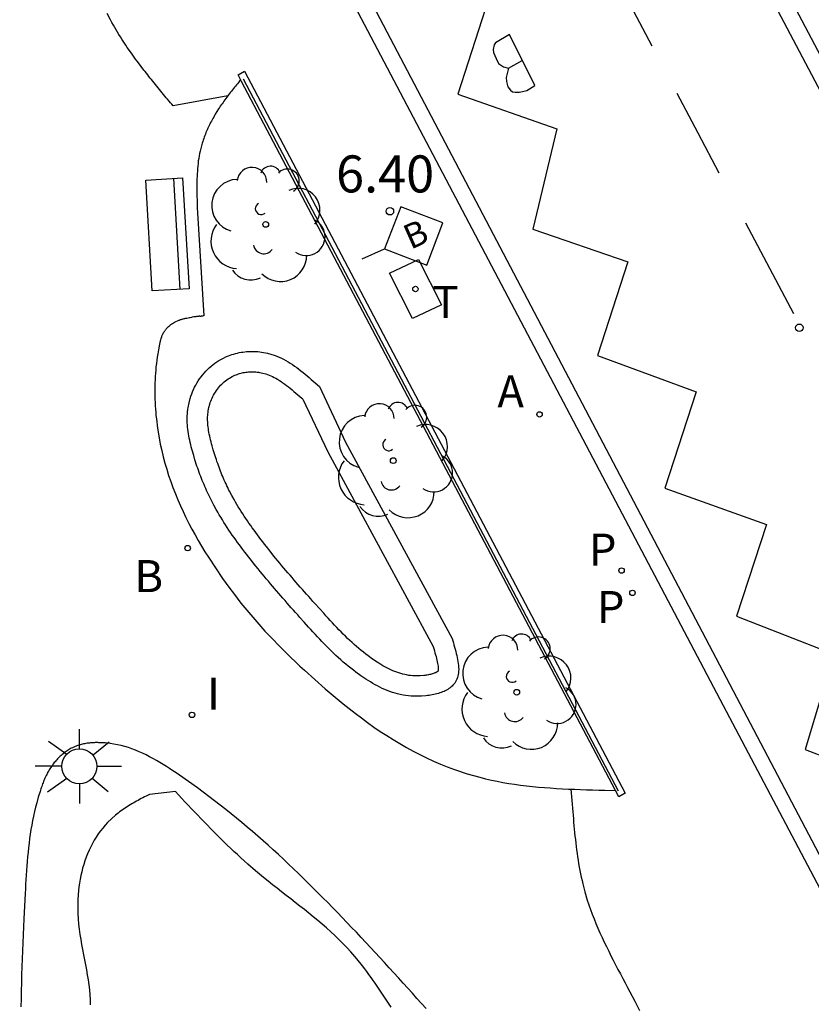
# Model space of a CAD drawing. Units: millimetres. Extents: x 582393 to 582746, y 4796789 to 4797041.
# Drawn here: x 582547 to 582563, y 4796974 to 4796994 of the extents above; entities that cross this region are included whole.
import ezdxf

# ---------------------------------------------------------------- set-up
doc = ezdxf.new("R2010")
doc.units = ezdxf.units.MM
for name, color, linetype in [('020204', 9, 'Continuous'), ('020308', 9, 'Continuous'), ('060108', 9, 'Continuous'), ('060110', 9, 'Continuous'), ('060113', 4, 'Continuous'), ('070105', 6, 'Continuous'), ('070108', 9, 'VALLA'), ('090202', 1, 'Continuous'), ('090206', 9, 'Continuous'), ('100105', 3, 'Continuous'), ('100107', 3, 'Continuous'), ('100202', 3, 'Continuous'), ('200202', 4, 'Continuous'), ('200205', 4, 'Continuous'), ('200302', 4, 'Continuous'), ('200305', 4, 'Continuous'), ('210203', 4, 'Continuous'), ('210303', 4, 'Continuous'), ('240104', 1, 'Continuous'), ('240205', 1, 'Continuous'), ('240305', 1, 'Continuous'), ('250206', 9, 'Continuous'), ('260101', 9, 'Continuous'), ('270204', 9, 'Continuous'), ('270304', 9, 'Continuous')]:
    doc.layers.add(name, color=color, linetype=linetype)
doc.styles.add('ARIAL', font='ARIAL.TTF', dxfattribs={"height": 1})
doc.styles.add('ROMANS', font='romans__.ttf', dxfattribs={"height": 1})
doc.linetypes.add('VALLA', pattern='A,1,[200,DONOSTI.shx,S=0.1,R=0,X=0,Y=0],1', length=2)

# ---------------------------------------------------------------- blocks, each defined once
blk = doc.blocks.new('ARBOL')
blk.add_circle((0, 0), 0.0587)
for centre, radius, start, end in [((-0.28, 0.855), 0.3, 359.2878, 173.6078), ((0.097, 0.97), 0.21, 23.1565, 160.4665), ((0.438, 0.881), 0.24, 301.578, 139.328), ((-0.564, 0.381), 0.532, 92.28, 254.58), ((0.656, 0.288), 0.443, 319.8556, 114.7656), ((-0.091, 0.321), 0.12, 119.14, 310.56), ((0.819, -0.249), 0.383, 235.5275, 62.0275), ((-0.556, -0.339), 0.555, 142.64, 266.54), ((-0.039, -0.384), 0.21, 189.64, 323.88), ((0.299, -0.624), 0.532, 224.67, 0.24), ((-0.301, -0.676), 0.45, 213.78, 295.32)]:
    blk.add_arc(centre, radius, start, end)
blk = doc.blocks.new('COTAPU')
blk.add_circle((0, 0), 0.075)
blk = doc.blocks.new('REIND')
blk.add_circle((0, 0), 0.055)
blk = doc.blocks.new('FAROLA')
for p, q in [((0, 0.355), (0, 0.755)), ((-0.63, 0.51), (-0.255, 0.245)), ((0.605, 0.49), (0.276, 0.223)), ((-0.355, 0), (-0.895, 0)), ((0.355, 0), (0.855, 0)), ((-0.65, -0.52), (-0.255, -0.24)), ((0, -0.355), (0, -0.755)), ((0.585, -0.52), (0.256, -0.246))]:
    blk.add_line(p, q)
blk.add_circle((0, 0), 0.355)
blk = doc.blocks.new('PLUVI2')
blk.add_circle((0, 0), 0.055)
blk = doc.blocks.new('ABAS')
blk.add_circle((0, 0), 0.055)
blk = doc.blocks.new('RETEL')
blk.add_circle((0, 0), 0.055)
blk = doc.blocks.new('BOCAR')
blk.add_circle((0, 0), 0.055)
blk = doc.blocks.new('BUSTOP')
blk.add_line((0, 0), (0.5, 0))
blk.add_lwpolyline([(1.147, 0.647), (0.5, 0), (1.147, -0.647), (1.793, 0)], close=True)
blk.add_text('B', height=0.5).set_placement((0.971, -0.233))
blk = doc.blocks.new('BANCO')
blk.add_line((1.125, 0.1875), (-1.125, 0.1875))
blk.add_lwpolyline([(1.125, 0.75), (1.125, 0), (-1.125, 0), (-1.125, 0.75)], close=True)

msp = doc.modelspace()

# ---------------------------------------------------------------- linework, layer by layer
at = {"layer": '060108'}
for points in [[(582552.785, 4797013.214, 6.369), (582565.491, 4796989.168, 6.386), (582579.425, 4796962.684, 6.359), (582580.373, 4796960.987, 6.235), (582582.05, 4796957.783, 6.312)], [(582548.202, 4797005.056, 6.413), (582561.223, 4796980.337, 6.382), (582571.73, 4796960.462, 6.33), (582574.408, 4796959.676, 6.285), (582579.288, 4796950.368, 6.276), (582584.117, 4796941.147, 6.114)]]:
    msp.add_polyline3d(points, dxfattribs=at)
at = {"layer": '060110'}
for points in [[(582551.186, 4796992.692, 6.462), (582550.076, 4796992.485, 6.519), (582550.048, 4796992.519, 6.519), (582550.021, 4796992.552, 6.519), (582549.993, 4796992.586, 6.519), (582549.965, 4796992.62, 6.519), (582549.937, 4796992.653, 6.52), (582549.91, 4796992.687, 6.52), (582549.882, 4796992.72, 6.52), (582549.855, 4796992.754, 6.52), (582549.827, 4796992.787, 6.52), (582549.8, 4796992.821, 6.52), (582549.773, 4796992.854, 6.52), (582549.746, 4796992.887, 6.52), (582549.719, 4796992.92, 6.521), (582549.692, 4796992.954, 6.521), (582549.666, 4796992.987, 6.521), (582549.639, 4796993.019, 6.521), (582549.613, 4796993.052, 6.521), (582549.587, 4796993.085, 6.521), (582549.561, 4796993.117, 6.521), (582549.536, 4796993.15, 6.521), (582549.51, 4796993.182, 6.522), (582549.485, 4796993.214, 6.522), (582549.43, 4796993.286, 6.522), (582549.375, 4796993.357, 6.522), (582549.346, 4796993.396, 6.523), (582549.316, 4796993.435, 6.523), (582549.288, 4796993.474, 6.523), (582549.259, 4796993.513, 6.523), (582549.23, 4796993.553, 6.523), (582549.202, 4796993.592, 6.524), (582549.174, 4796993.633, 6.524), (582549.146, 4796993.673, 6.524), (582549.118, 4796993.714, 6.524), (582549.091, 4796993.756, 6.525), (582549.063, 4796993.799, 6.525), (582549.035, 4796993.842, 6.525), (582549.007, 4796993.886, 6.525), (582548.979, 4796993.932, 6.526), (582548.951, 4796993.978, 6.526), (582548.923, 4796994.026, 6.526), (582548.895, 4796994.075, 6.526), (582548.866, 4796994.125, 6.527), (582548.837, 4796994.177, 6.527), (582548.808, 4796994.23, 6.527), (582548.739, 4796994.36, 6.528)], [(582558.136, 4796978.645, 6.429), (582558.176, 4796978.187, 6.429), (582558.182, 4796978.117, 6.429), (582558.189, 4796978.046, 6.429), (582558.195, 4796977.976, 6.429), (582558.201, 4796977.905, 6.429), (582558.208, 4796977.835, 6.429), (582558.215, 4796977.764, 6.428), (582558.222, 4796977.694, 6.428), (582558.23, 4796977.624, 6.428), (582558.238, 4796977.554, 6.428), (582558.246, 4796977.484, 6.428), (582558.255, 4796977.414, 6.428), (582558.264, 4796977.345, 6.428), (582558.274, 4796977.275, 6.428), (582558.285, 4796977.206, 6.428), (582558.296, 4796977.137, 6.428), (582558.308, 4796977.068, 6.428), (582558.321, 4796976.999, 6.428), (582558.334, 4796976.931, 6.427), (582558.349, 4796976.863, 6.427), (582558.364, 4796976.795, 6.427), (582558.38, 4796976.727, 6.427), (582558.423, 4796976.562, 6.427), (582558.472, 4796976.398, 6.427), (582558.503, 4796976.301, 6.427), (582558.536, 4796976.206, 6.426), (582558.571, 4796976.11, 6.426), (582558.608, 4796976.015, 6.426), (582558.647, 4796975.921, 6.426), (582558.687, 4796975.827, 6.426), (582558.728, 4796975.733, 6.426), (582558.77, 4796975.64, 6.426), (582558.814, 4796975.547, 6.425), (582558.859, 4796975.455, 6.425), (582558.905, 4796975.362, 6.425), (582558.951, 4796975.27, 6.425), (582558.998, 4796975.178, 6.425), (582559.045, 4796975.087, 6.425), (582559.093, 4796974.995, 6.425), (582559.142, 4796974.903, 6.424), (582559.19, 4796974.812, 6.424), (582559.238, 4796974.72, 6.424), (582559.286, 4796974.629, 6.424), (582559.334, 4796974.537, 6.424), (582559.432, 4796974.348, 6.424), (582559.528, 4796974.158, 6.424)]]:
    msp.add_polyline3d(points, dxfattribs=at)
at = {"layer": '060113'}
for points in [[(582586.98, 4796947.7, 6.01), (582586.188, 4796949.156, 6.05), (582586.099, 4796949.348, 6.053), (582582.518, 4796956.125, 6.302), (582578.804, 4796963.204, 6.25), (582575.037, 4796970.356, 6.298), (582567.653, 4796984.363, 6.29), (582558.46, 4797001.746, 6.221), (582541.43, 4797034.046, 6.268), (582539.406, 4797037.838, 6.268), (582539.27, 4797038.181, 6.268), (582539.19, 4797038.421, 6.268), (582539.154, 4797038.744, 6.26), (582539.15, 4797038.765, 6.26), (582539.118, 4797039.181, 6.256), (582539.15, 4797039.573, 6.248), (582539.23, 4797039.893, 6.232), (582539.298, 4797040.14, 6.221)], [(582584.395, 4796941.153, 5.991), (582579.511, 4796950.48, 6.155), (582574.569, 4796959.907, 6.164), (582571.924, 4796960.683, 6.209), (582566.093, 4796971.78, 6.178), (582549.893, 4797002.582, 6.368), (582541.482, 4797018.537, 6.357), (582533.07, 4797034.491, 6.346), (582532.614, 4797035.291, 6.306), (582532.35, 4797035.531, 6.306), (582532.022, 4797035.707, 6.306), (582531.654, 4797035.891, 6.31), (582531.246, 4797035.995, 6.31), (582530.806, 4797036.083, 6.31), (582530.406, 4797036.123, 6.314), (582530.094, 4797036.107, 6.318), (582529.766, 4797036.019, 6.322), (582529.518, 4797035.907, 6.322), (582524.798, 4797033.395, 6.326), (582506.743, 4797023.788, 6.33)]]:
    msp.add_polyline3d(points, dxfattribs=at)
at = {"layer": '070105'}
msp.add_polyline3d([(582551.444, 4796993.019, 6.438), (582551.393, 4796993.116, 6.443), (582551.525, 4796993.189, 6.437), (582559.241, 4796978.561, 6.398), (582559.108, 4796978.491, 6.398), (582559.043, 4796978.615, 6.398)], dxfattribs=at)
at = {"layer": '070108'}
msp.add_polyline3d([(582551.495, 4796993.035, 6.667), (582559.096, 4796978.609, 6.642)], dxfattribs=at)
at = {"layer": '100105'}
for points in [[(582551.444, 4796993.019, 6.438), (582551.398, 4796992.962, 6.586), (582551.378, 4796992.937, 6.588), (582551.358, 4796992.912, 6.591), (582551.338, 4796992.888, 6.593), (582551.319, 4796992.863, 6.595), (582551.299, 4796992.838, 6.597), (582551.279, 4796992.813, 6.599), (582551.259, 4796992.788, 6.602), (582551.24, 4796992.762, 6.604), (582551.22, 4796992.737, 6.606), (582551.201, 4796992.712, 6.608), (582551.186, 4796992.692, 6.609)], [(582559.043, 4796978.615, 6.568), (582551.463, 4796992.983, 6.437), (582551.444, 4796993.019, 6.438)], [(582551.186, 4796992.692, 6.609), (582551.163, 4796992.661, 6.613), (582551.144, 4796992.636, 6.615), (582551.125, 4796992.61, 6.617), (582551.106, 4796992.584, 6.619), (582551.088, 4796992.558, 6.621), (582551.069, 4796992.532, 6.624), (582551.051, 4796992.506, 6.626), (582551.033, 4796992.479, 6.628), (582551.016, 4796992.453, 6.63), (582550.998, 4796992.426, 6.633), (582550.964, 4796992.372, 6.637), (582550.93, 4796992.317, 6.641), (582550.914, 4796992.29, 6.644), (582550.898, 4796992.262, 6.646), (582550.882, 4796992.234, 6.648), (582550.866, 4796992.206, 6.65), (582550.851, 4796992.178, 6.653), (582550.836, 4796992.149, 6.655), (582550.822, 4796992.12, 6.657), (582550.807, 4796992.091, 6.659), (582550.793, 4796992.062, 6.661), (582550.78, 4796992.033, 6.663), (582550.767, 4796992.004, 6.665), (582550.754, 4796991.975, 6.667), (582550.742, 4796991.945, 6.669), (582550.73, 4796991.915, 6.671), (582550.718, 4796991.885, 6.673), (582550.707, 4796991.855, 6.675), (582550.696, 4796991.825, 6.677), (582550.686, 4796991.795, 6.679), (582550.676, 4796991.765, 6.681), (582550.667, 4796991.734, 6.683), (582550.644, 4796991.654, 6.687), (582550.624, 4796991.573, 6.691), (582550.613, 4796991.523, 6.694), (582550.604, 4796991.473, 6.696), (582550.595, 4796991.422, 6.698), (582550.587, 4796991.371, 6.7), (582550.581, 4796991.32, 6.702), (582550.575, 4796991.269, 6.704), (582550.57, 4796991.217, 6.706), (582550.567, 4796991.166, 6.708), (582550.563, 4796991.114, 6.709), (582550.561, 4796991.062, 6.711), (582550.559, 4796991.01, 6.712), (582550.558, 4796990.958, 6.714), (582550.557, 4796990.905, 6.715), (582550.557, 4796990.853, 6.716), (582550.557, 4796990.801, 6.718), (582550.558, 4796990.748, 6.719), (582550.558, 4796990.695, 6.72), (582550.56, 4796990.643, 6.721), (582550.561, 4796990.59, 6.723), (582550.562, 4796990.537, 6.724), (582550.564, 4796990.485, 6.725), (582550.565, 4796990.432, 6.726), (582550.697, 4796988.232, 6.757), (582550.684, 4796988.231, 6.757), (582550.671, 4796988.23, 6.756), (582550.644, 4796988.227, 6.756)], [(582549.846, 4796987.818, 6.748), (582549.856, 4796987.84, 6.749), (582549.861, 4796987.851, 6.749), (582549.872, 4796987.873, 6.749), (582549.884, 4796987.894, 6.749), (582549.891, 4796987.906, 6.75), (582549.898, 4796987.916, 6.75), (582549.905, 4796987.927, 6.75), (582549.913, 4796987.938, 6.75), (582549.92, 4796987.948, 6.75), (582549.928, 4796987.958, 6.751), (582549.937, 4796987.969, 6.751), (582549.945, 4796987.978, 6.751), (582549.963, 4796987.998, 6.752), (582549.981, 4796988.016, 6.752), (582550.001, 4796988.034, 6.753), (582550.021, 4796988.05, 6.753), (582550.031, 4796988.058, 6.753), (582550.042, 4796988.066, 6.753), (582550.052, 4796988.073, 6.753), (582550.063, 4796988.08, 6.753), (582550.085, 4796988.094, 6.753), (582550.108, 4796988.107, 6.753), (582550.119, 4796988.113, 6.753), (582550.131, 4796988.119, 6.753), (582550.166, 4796988.135, 6.753)], [(582550.166, 4796988.135, 6.753), (582550.178, 4796988.14, 6.752), (582550.19, 4796988.145, 6.752), (582550.203, 4796988.149, 6.752), (582550.215, 4796988.154, 6.752), (582550.227, 4796988.158, 6.752), (582550.24, 4796988.162, 6.752), (582550.252, 4796988.165, 6.752), (582550.265, 4796988.169, 6.752), (582550.278, 4796988.172, 6.751), (582550.303, 4796988.178, 6.751)], [(582550.303, 4796988.178, 6.751), (582550.316, 4796988.181, 6.751), (582550.329, 4796988.184, 6.751), (582550.341, 4796988.187, 6.751), (582550.354, 4796988.189, 6.751), (582550.38, 4796988.194, 6.751), (582550.406, 4796988.199, 6.751), (582550.42, 4796988.201, 6.751), (582550.446, 4796988.205, 6.751), (582550.459, 4796988.207, 6.752)], [(582550.618, 4796988.225, 6.755), (582550.604, 4796988.224, 6.755), (582550.591, 4796988.222, 6.754), (582550.578, 4796988.221, 6.754), (582550.565, 4796988.22, 6.754), (582550.552, 4796988.218, 6.753), (582550.538, 4796988.217, 6.753), (582550.525, 4796988.215, 6.753), (582550.512, 4796988.214, 6.752), (582550.499, 4796988.212, 6.752), (582550.459, 4796988.207, 6.752)], [(582550.618, 4796988.225, 6.755), (582550.644, 4796988.227, 6.756)], [(582549.838, 4796987.796, 6.748), (582549.834, 4796987.784, 6.748), (582549.83, 4796987.773, 6.748), (582549.826, 4796987.761, 6.748), (582549.823, 4796987.75, 6.748), (582549.819, 4796987.738, 6.747), (582549.816, 4796987.727, 6.747), (582549.813, 4796987.715, 6.747), (582549.807, 4796987.691, 6.747)], [(582549.838, 4796987.796, 6.748), (582549.846, 4796987.818, 6.748)], [(582549.807, 4796987.691, 6.747), (582549.805, 4796987.68, 6.747), (582549.802, 4796987.668, 6.747), (582549.8, 4796987.656, 6.747), (582549.797, 4796987.644, 6.747), (582549.795, 4796987.632, 6.747), (582549.792, 4796987.62, 6.747), (582549.778, 4796987.543, 6.747), (582549.765, 4796987.465, 6.747), (582549.754, 4796987.399, 6.748), (582549.745, 4796987.334, 6.748), (582549.737, 4796987.268, 6.749), (582549.729, 4796987.202, 6.75), (582549.723, 4796987.136, 6.75), (582549.717, 4796987.07, 6.752), (582549.713, 4796987.004, 6.753), (582549.709, 4796986.939, 6.754), (582549.706, 4796986.873, 6.755), (582549.704, 4796986.807, 6.757), (582549.703, 4796986.741, 6.758), (582549.703, 4796986.675, 6.76), (582549.704, 4796986.609, 6.761), (582549.706, 4796986.543, 6.763), (582549.709, 4796986.477, 6.764), (582549.713, 4796986.412, 6.766), (582549.717, 4796986.346, 6.768), (582549.723, 4796986.28, 6.769), (582549.729, 4796986.215, 6.771), (582549.736, 4796986.149, 6.772), (582549.76, 4796985.955, 6.776), (582549.792, 4796985.761, 6.78), (582549.816, 4796985.633, 6.782), (582549.844, 4796985.505, 6.784), (582549.875, 4796985.378, 6.786), (582549.909, 4796985.252, 6.787), (582549.946, 4796985.126, 6.789), (582549.985, 4796985.001, 6.79), (582550.028, 4796984.877, 6.791), (582550.073, 4796984.753, 6.792), (582550.121, 4796984.63, 6.792), (582550.171, 4796984.509, 6.793), (582550.224, 4796984.387, 6.793), (582550.279, 4796984.267, 6.793), (582550.336, 4796984.148, 6.794), (582550.396, 4796984.03, 6.794), (582550.457, 4796983.913, 6.794), (582550.52, 4796983.797, 6.794), (582550.586, 4796983.682, 6.794), (582550.653, 4796983.568, 6.794), (582550.721, 4796983.455, 6.794), (582550.791, 4796983.343, 6.794), (582550.932, 4796983.127, 6.794), (582551.077, 4796982.916, 6.794), (582551.15, 4796982.814, 6.794), (582551.223, 4796982.713, 6.794), (582551.297, 4796982.613, 6.795), (582551.373, 4796982.514, 6.795), (582551.451, 4796982.416, 6.795), (582551.529, 4796982.319, 6.795), (582551.609, 4796982.224, 6.795), (582551.689, 4796982.129, 6.795), (582551.771, 4796982.035, 6.795), (582551.854, 4796981.942, 6.794), (582551.938, 4796981.849, 6.794), (582552.023, 4796981.758, 6.793), (582552.109, 4796981.668, 6.793), (582552.196, 4796981.578, 6.792), (582552.284, 4796981.489, 6.791), (582552.373, 4796981.401, 6.79), (582552.463, 4796981.313, 6.789), (582552.554, 4796981.226, 6.788), (582552.645, 4796981.14, 6.786), (582552.738, 4796981.054, 6.784), (582552.947, 4796980.865, 6.78), (582553.16, 4796980.678, 6.774), (582553.278, 4796980.576, 6.771), (582553.399, 4796980.475, 6.767), (582553.52, 4796980.376, 6.763), (582553.643, 4796980.278, 6.758), (582553.766, 4796980.182, 6.754), (582553.892, 4796980.087, 6.749), (582554.018, 4796979.995, 6.744), (582554.146, 4796979.904, 6.738), (582554.275, 4796979.816, 6.733), (582554.405, 4796979.731, 6.728), (582554.537, 4796979.648, 6.722), (582554.669, 4796979.567, 6.716), (582554.804, 4796979.49, 6.71), (582554.939, 4796979.416, 6.704), (582555.075, 4796979.345, 6.698), (582555.213, 4796979.277, 6.693), (582555.352, 4796979.213, 6.687), (582555.493, 4796979.153, 6.681), (582555.634, 4796979.097, 6.675), (582555.777, 4796979.044, 6.669), (582556.034, 4796978.958, 6.659), (582556.295, 4796978.886, 6.649), (582556.411, 4796978.856, 6.645), (582556.527, 4796978.83, 6.641), (582556.645, 4796978.805, 6.637), (582556.762, 4796978.783, 6.633), (582556.881, 4796978.762, 6.629), (582556.999, 4796978.744, 6.625), (582557.119, 4796978.728, 6.621), (582557.239, 4796978.713, 6.618), (582557.359, 4796978.7, 6.614), (582557.48, 4796978.688, 6.61), (582557.601, 4796978.678, 6.607), (582557.722, 4796978.669, 6.603), (582557.844, 4796978.661, 6.599), (582557.966, 4796978.654, 6.596), (582558.088, 4796978.648, 6.592), (582558.136, 4796978.645, 6.591)], [(582555.207, 4796974.199, 6.753), (582555.019, 4796974.407, 6.756), (582554.925, 4796974.51, 6.758), (582554.831, 4796974.614, 6.759), (582554.737, 4796974.718, 6.761), (582554.643, 4796974.821, 6.762), (582554.549, 4796974.925, 6.764), (582554.455, 4796975.028, 6.765), (582554.361, 4796975.131, 6.767), (582554.266, 4796975.234, 6.768), (582554.171, 4796975.337, 6.77), (582554.077, 4796975.439, 6.771), (582553.981, 4796975.542, 6.773), (582553.886, 4796975.643, 6.774), (582553.791, 4796975.745, 6.775), (582553.695, 4796975.846, 6.777), (582553.599, 4796975.947, 6.778), (582553.503, 4796976.047, 6.779), (582553.406, 4796976.147, 6.78), (582553.309, 4796976.247, 6.781), (582553.212, 4796976.346, 6.782), (582553.114, 4796976.444, 6.783), (582552.917, 4796976.642, 6.785), (582552.718, 4796976.837, 6.787), (582552.618, 4796976.935, 6.787), (582552.517, 4796977.032, 6.788), (582552.415, 4796977.128, 6.789), (582552.313, 4796977.224, 6.789), (582552.211, 4796977.319, 6.79), (582552.107, 4796977.414, 6.79), (582552.003, 4796977.508, 6.791), (582551.899, 4796977.601, 6.791), (582551.793, 4796977.694, 6.792), (582551.687, 4796977.786, 6.792), (582551.58, 4796977.878, 6.792), (582551.472, 4796977.968, 6.793), (582551.363, 4796978.058, 6.793), (582551.253, 4796978.148, 6.793), (582551.142, 4796978.236, 6.794), (582551.03, 4796978.324, 6.794), (582550.917, 4796978.412, 6.795), (582550.803, 4796978.498, 6.795), (582550.688, 4796978.584, 6.795), (582550.572, 4796978.669, 6.796), (582550.39, 4796978.799, 6.797), (582550.205, 4796978.928, 6.798), (582550.139, 4796978.973, 6.798), (582550.073, 4796979.018, 6.798), (582550.006, 4796979.061, 6.798), (582549.94, 4796979.104, 6.798), (582549.872, 4796979.147, 6.798), (582549.804, 4796979.188, 6.798), (582549.736, 4796979.228, 6.798), (582549.667, 4796979.266, 6.798), (582549.598, 4796979.303, 6.797), (582549.528, 4796979.338, 6.796), (582549.457, 4796979.372, 6.795), (582549.386, 4796979.404, 6.793), (582549.315, 4796979.433, 6.792), (582549.242, 4796979.461, 6.79), (582549.17, 4796979.486, 6.787), (582549.096, 4796979.508, 6.784), (582549.022, 4796979.528, 6.781), (582548.948, 4796979.546, 6.777), (582548.872, 4796979.56, 6.773), (582548.797, 4796979.571, 6.769), (582548.697, 4796979.582, 6.762), (582548.595, 4796979.587, 6.754), (582548.571, 4796979.587, 6.753), (582548.547, 4796979.588, 6.751), (582548.523, 4796979.588, 6.749), (582548.499, 4796979.588, 6.747), (582548.475, 4796979.587, 6.745), (582548.451, 4796979.586, 6.743), (582548.427, 4796979.585, 6.741), (582548.403, 4796979.583, 6.739), (582548.379, 4796979.58, 6.737), (582548.355, 4796979.578, 6.735), (582548.331, 4796979.574, 6.733), (582548.308, 4796979.571, 6.73), (582548.284, 4796979.566, 6.728), (582548.261, 4796979.562, 6.726), (582548.238, 4796979.556, 6.724), (582548.214, 4796979.551, 6.722), (582548.192, 4796979.544, 6.72), (582548.169, 4796979.537, 6.717), (582548.146, 4796979.53, 6.715), (582548.124, 4796979.522, 6.713), (582548.079, 4796979.504, 6.709), (582548.034, 4796979.484, 6.705), (582548.012, 4796979.473, 6.702), (582547.99, 4796979.461, 6.7), (582547.968, 4796979.449, 6.698), (582547.947, 4796979.436, 6.696), (582547.926, 4796979.422, 6.694), (582547.905, 4796979.408, 6.692), (582547.884, 4796979.394, 6.69), (582547.864, 4796979.378, 6.688), (582547.844, 4796979.363, 6.686), (582547.825, 4796979.347, 6.684), (582547.806, 4796979.33, 6.683)], [(582547.806, 4796979.33, 6.683), (582547.787, 4796979.313, 6.682), (582547.769, 4796979.296, 6.678), (582547.751, 4796979.278, 6.677), (582547.733, 4796979.259, 6.675), (582547.716, 4796979.241, 6.673), (582547.699, 4796979.222, 6.671), (582547.683, 4796979.202, 6.67), (582547.667, 4796979.183, 6.668), (582547.652, 4796979.163, 6.666), (582547.621, 4796979.121, 6.663), (582547.592, 4796979.079, 6.66), (582547.578, 4796979.057, 6.658), (582547.564, 4796979.034, 6.657), (582547.551, 4796979.012, 6.655), (582547.538, 4796978.989, 6.653), (582547.525, 4796978.966, 6.652), (582547.513, 4796978.942, 6.651), (582547.501, 4796978.919, 6.649), (582547.49, 4796978.895, 6.648), (582547.479, 4796978.871, 6.646), (582547.469, 4796978.847, 6.645), (582547.458, 4796978.823, 6.644), (582547.449, 4796978.799, 6.642), (582547.439, 4796978.774, 6.641), (582547.43, 4796978.75, 6.64), (582547.42, 4796978.725, 6.638), (582547.412, 4796978.7, 6.637), (582547.403, 4796978.675, 6.636), (582547.395, 4796978.65, 6.634), (582547.386, 4796978.625, 6.633), (582547.378, 4796978.6, 6.632), (582547.343, 4796978.486, 6.626), (582547.311, 4796978.371, 6.62), (582547.287, 4796978.282, 6.615), (582547.266, 4796978.191, 6.61), (582547.246, 4796978.101, 6.605), (582547.227, 4796978.01, 6.6), (582547.21, 4796977.919, 6.595), (582547.195, 4796977.828, 6.59), (582547.18, 4796977.736, 6.585), (582547.168, 4796977.644, 6.58), (582547.156, 4796977.552, 6.575), (582547.145, 4796977.46, 6.57), (582547.135, 4796977.368, 6.565), (582547.126, 4796977.275, 6.56), (582547.117, 4796977.182, 6.554), (582547.11, 4796977.09, 6.549), (582547.104, 4796976.997, 6.544), (582547.097, 4796976.904, 6.539), (582547.092, 4796976.811, 6.534), (582547.087, 4796976.717, 6.529), (582547.082, 4796976.624, 6.524), (582547.077, 4796976.531, 6.519), (582547.065, 4796976.275, 6.505), (582547.052, 4796976.019, 6.492), (582547.045, 4796975.857, 6.484), (582547.038, 4796975.694, 6.475), (582547.031, 4796975.532, 6.467), (582547.024, 4796975.369, 6.459), (582547.018, 4796975.207, 6.451), (582547.012, 4796975.045, 6.443), (582547.006, 4796974.882, 6.436), (582547.001, 4796974.72, 6.428), (582546.997, 4796974.558, 6.42), (582546.993, 4796974.396, 6.413), (582546.99, 4796974.234, 6.406)], [(582558.136, 4796978.645, 6.591), (582558.211, 4796978.642, 6.589), (582558.333, 4796978.637, 6.585), (582558.456, 4796978.633, 6.582), (582558.579, 4796978.629, 6.578), (582558.702, 4796978.625, 6.575), (582558.825, 4796978.622, 6.571), (582559.043, 4796978.615, 6.568)]]:
    msp.add_polyline3d(points, dxfattribs=at)
at = {"layer": '100107'}
for points in [[(582553.572, 4796985.678, 6.859), (582555.73, 4796981.696, 6.811), (582555.743, 4796981.652, 6.811), (582555.756, 4796981.609, 6.81), (582555.768, 4796981.566, 6.81), (582555.781, 4796981.522, 6.809), (582555.793, 4796981.479, 6.809), (582555.805, 4796981.436, 6.808), (582555.815, 4796981.394, 6.808), (582555.826, 4796981.352, 6.807), (582555.835, 4796981.31, 6.806), (582555.843, 4796981.269, 6.806), (582555.85, 4796981.229, 6.805), (582555.856, 4796981.189, 6.804), (582555.861, 4796981.15, 6.803), (582555.863, 4796981.112, 6.801), (582555.865, 4796981.074, 6.8), (582555.864, 4796981.038, 6.798), (582555.862, 4796981.003, 6.797), (582555.857, 4796980.969, 6.795), (582555.85, 4796980.936, 6.793), (582555.841, 4796980.904, 6.791), (582555.83, 4796980.873, 6.788), (582555.816, 4796980.844, 6.786), (582555.787, 4796980.795, 6.781), (582555.749, 4796980.751, 6.775), (582555.73, 4796980.732, 6.773), (582555.711, 4796980.715, 6.77), (582555.69, 4796980.698, 6.767), (582555.667, 4796980.682, 6.764), (582555.644, 4796980.667, 6.761), (582555.619, 4796980.653, 6.758), (582555.593, 4796980.64, 6.755), (582555.567, 4796980.627, 6.752), (582555.539, 4796980.616, 6.749), (582555.511, 4796980.605, 6.746), (582555.482, 4796980.595, 6.743), (582555.452, 4796980.585, 6.74), (582555.421, 4796980.577, 6.737), (582555.391, 4796980.569, 6.734), (582555.359, 4796980.562, 6.731), (582555.328, 4796980.555, 6.728), (582555.296, 4796980.55, 6.726), (582555.264, 4796980.545, 6.723), (582555.232, 4796980.541, 6.721), (582555.2, 4796980.537, 6.718), (582555.109, 4796980.529, 6.712), (582555.019, 4796980.526, 6.707), (582554.961, 4796980.527, 6.704), (582554.903, 4796980.53, 6.702), (582554.847, 4796980.535, 6.7), (582554.791, 4796980.542, 6.699), (582554.736, 4796980.551, 6.698), (582554.681, 4796980.562, 6.697), (582554.627, 4796980.575, 6.697), (582554.574, 4796980.59, 6.697), (582554.521, 4796980.606, 6.698), (582554.469, 4796980.624, 6.698), (582554.417, 4796980.644, 6.699), (582554.367, 4796980.665, 6.701), (582554.316, 4796980.687, 6.702), (582554.267, 4796980.711, 6.704), (582554.218, 4796980.736, 6.705), (582554.17, 4796980.762, 6.707), (582554.122, 4796980.789, 6.709), (582554.074, 4796980.817, 6.711), (582554.028, 4796980.846, 6.714), (582553.982, 4796980.875, 6.716), (582553.881, 4796980.943, 6.72), (582553.782, 4796981.014, 6.725), (582553.729, 4796981.054, 6.728), (582553.677, 4796981.094, 6.73), (582553.625, 4796981.136, 6.732), (582553.574, 4796981.178, 6.734), (582553.523, 4796981.221, 6.737), (582553.474, 4796981.265, 6.739), (582553.424, 4796981.31, 6.741), (582553.376, 4796981.355, 6.743), (582553.327, 4796981.401, 6.745), (582553.28, 4796981.447, 6.747), (582553.232, 4796981.494, 6.748), (582553.185, 4796981.541, 6.75), (582553.139, 4796981.589, 6.751), (582553.093, 4796981.637, 6.753), (582553.047, 4796981.685, 6.754), (582553.001, 4796981.734, 6.756), (582552.956, 4796981.783, 6.757), (582552.911, 4796981.832, 6.758), (582552.866, 4796981.881, 6.759), (582552.821, 4796981.93, 6.76), (582552.733, 4796982.028, 6.761), (582552.645, 4796982.126, 6.762), (582552.602, 4796982.174, 6.763), (582552.558, 4796982.222, 6.763), (582552.515, 4796982.271, 6.763), (582552.472, 4796982.319, 6.763), (582552.429, 4796982.368, 6.763), (582552.386, 4796982.416, 6.763), (582552.344, 4796982.465, 6.763), (582552.301, 4796982.514, 6.763), (582552.258, 4796982.562, 6.763), (582552.216, 4796982.611, 6.763), (582552.174, 4796982.66, 6.763), (582552.132, 4796982.709, 6.763), (582552.09, 4796982.759, 6.763), (582552.048, 4796982.808, 6.762), (582552.006, 4796982.858, 6.762), (582551.964, 4796982.907, 6.762), (582551.923, 4796982.957, 6.762), (582551.882, 4796983.007, 6.762), (582551.84, 4796983.057, 6.762), (582551.799, 4796983.108, 6.762), (582551.72, 4796983.206, 6.762), (582551.643, 4796983.305, 6.762), (582551.605, 4796983.353, 6.763), (582551.567, 4796983.401, 6.763), (582551.53, 4796983.449, 6.763), (582551.492, 4796983.498, 6.763), (582551.455, 4796983.547, 6.764), (582551.419, 4796983.596, 6.764), (582551.382, 4796983.645, 6.764), (582551.346, 4796983.694, 6.765), (582551.311, 4796983.744, 6.765), (582551.275, 4796983.794, 6.765), (582551.241, 4796983.844, 6.765), (582551.206, 4796983.895, 6.766), (582551.172, 4796983.946, 6.766), (582551.139, 4796983.997, 6.766), (582551.106, 4796984.048, 6.766), (582551.074, 4796984.1, 6.765), (582551.042, 4796984.152, 6.765), (582551.011, 4796984.204, 6.765), (582550.981, 4796984.256, 6.764), (582550.951, 4796984.309, 6.764), (582550.9, 4796984.401, 6.762), (582550.852, 4796984.494, 6.761), (582550.832, 4796984.534, 6.76), (582550.812, 4796984.573, 6.759), (582550.793, 4796984.613, 6.758), (582550.774, 4796984.653, 6.757), (582550.755, 4796984.693, 6.756), (582550.737, 4796984.734, 6.755), (582550.719, 4796984.774, 6.754), (582550.702, 4796984.815, 6.753), (582550.685, 4796984.856, 6.751), (582550.668, 4796984.897, 6.75), (582550.651, 4796984.938, 6.749), (582550.635, 4796984.98, 6.748), (582550.62, 4796985.021, 6.746), (582550.604, 4796985.063, 6.745), (582550.589, 4796985.105, 6.744), (582550.574, 4796985.147, 6.743), (582550.56, 4796985.19, 6.742), (582550.546, 4796985.232, 6.74), (582550.532, 4796985.275, 6.739), (582550.519, 4796985.318, 6.738), (582550.493, 4796985.405, 6.736), (582550.468, 4796985.492, 6.734), (582550.456, 4796985.536, 6.733), (582550.444, 4796985.58, 6.732), (582550.433, 4796985.624, 6.731), (582550.423, 4796985.668, 6.731), (582550.413, 4796985.712, 6.73), (582550.404, 4796985.757, 6.729), (582550.395, 4796985.801, 6.729), (582550.388, 4796985.846, 6.728), (582550.381, 4796985.89, 6.728), (582550.375, 4796985.935, 6.728), (582550.37, 4796985.979, 6.728), (582550.366, 4796986.024, 6.728), (582550.364, 4796986.069, 6.728), (582550.362, 4796986.113, 6.728), (582550.362, 4796986.158, 6.728), (582550.363, 4796986.202, 6.729), (582550.365, 4796986.246, 6.729), (582550.369, 4796986.291, 6.73), (582550.374, 4796986.335, 6.731), (582550.381, 4796986.379, 6.732), (582550.398, 4796986.469, 6.734), (582550.422, 4796986.559, 6.737), (582550.437, 4796986.606, 6.739), (582550.453, 4796986.651, 6.74), (582550.471, 4796986.697, 6.742), (582550.491, 4796986.742, 6.744), (582550.512, 4796986.786, 6.747), (582550.535, 4796986.83, 6.749), (582550.56, 4796986.873, 6.751), (582550.586, 4796986.915, 6.754), (582550.613, 4796986.956, 6.756), (582550.643, 4796986.996, 6.759), (582550.673, 4796987.035, 6.762), (582550.705, 4796987.073, 6.764), (582550.738, 4796987.11, 6.767), (582550.773, 4796987.145, 6.77), (582550.809, 4796987.179, 6.773), (582550.846, 4796987.212, 6.775), (582550.884, 4796987.243, 6.778), (582550.924, 4796987.273, 6.781), (582550.964, 4796987.3, 6.783), (582551.006, 4796987.326, 6.786), (582551.082, 4796987.37, 6.791), (582551.161, 4796987.407, 6.795), (582551.196, 4796987.422, 6.797), (582551.231, 4796987.436, 6.798), (582551.267, 4796987.448, 6.8), (582551.304, 4796987.46, 6.802), (582551.341, 4796987.471, 6.803), (582551.378, 4796987.48, 6.805), (582551.415, 4796987.488, 6.807), (582551.453, 4796987.495, 6.808), (582551.491, 4796987.501, 6.81), (582551.528, 4796987.506, 6.811), (582551.566, 4796987.51, 6.813), (582551.605, 4796987.512, 6.814), (582551.643, 4796987.514, 6.816), (582551.681, 4796987.514, 6.817), (582551.718, 4796987.514, 6.819), (582551.756, 4796987.512, 6.82), (582551.794, 4796987.509, 6.821), (582551.831, 4796987.505, 6.823), (582551.868, 4796987.5, 6.824), (582551.905, 4796987.494, 6.825), (582551.992, 4796987.476, 6.829), (582552.078, 4796987.452, 6.832), (582552.127, 4796987.436, 6.834), (582552.175, 4796987.419, 6.836), (582552.223, 4796987.399, 6.837), (582552.27, 4796987.377, 6.839), (582552.316, 4796987.354, 6.841), (582552.361, 4796987.33, 6.843), (582552.407, 4796987.303, 6.845), (582552.451, 4796987.276, 6.847), (582552.495, 4796987.247, 6.848), (582552.539, 4796987.217, 6.85), (582552.582, 4796987.186, 6.852), (582552.625, 4796987.154, 6.854), (582552.667, 4796987.121, 6.856), (582552.709, 4796987.088, 6.858), (582552.751, 4796987.053, 6.859), (582552.793, 4796987.018, 6.861), (582552.834, 4796986.983, 6.863), (582552.876, 4796986.947, 6.865), (582552.917, 4796986.911, 6.867), (582552.958, 4796986.875, 6.868), (582553.04, 4796986.802, 6.872)], [(582555.448, 4796981.033, 6.767), (582555.43, 4796981.021, 6.761), (582555.411, 4796981.011, 6.755), (582555.399, 4796981.005, 6.752), (582555.384, 4796980.999, 6.749), (582555.369, 4796980.993, 6.746), (582555.352, 4796980.987, 6.743), (582555.333, 4796980.981, 6.74), (582555.314, 4796980.976, 6.737), (582555.294, 4796980.971, 6.734), (582555.272, 4796980.966, 6.731), (582555.251, 4796980.961, 6.728), (582555.228, 4796980.957, 6.726), (582555.205, 4796980.954, 6.723), (582555.182, 4796980.951, 6.721), (582555.159, 4796980.948, 6.718), (582555.084, 4796980.942, 6.712), (582555.015, 4796980.94, 6.707), (582554.973, 4796980.94, 6.704), (582554.932, 4796980.942, 6.702), (582554.891, 4796980.946, 6.7), (582554.851, 4796980.951, 6.699), (582554.81, 4796980.958, 6.698), (582554.77, 4796980.966, 6.697), (582554.73, 4796980.975, 6.697), (582554.69, 4796980.986, 6.697), (582554.65, 4796980.999, 6.698), (582554.61, 4796981.013, 6.698), (582554.57, 4796981.028, 6.699), (582554.53, 4796981.044, 6.701), (582554.49, 4796981.062, 6.702), (582554.449, 4796981.081, 6.704), (582554.409, 4796981.102, 6.705), (582554.369, 4796981.123, 6.707), (582554.329, 4796981.146, 6.709), (582554.289, 4796981.17, 6.711), (582554.249, 4796981.195, 6.714), (582554.209, 4796981.221, 6.716), (582554.116, 4796981.282, 6.72), (582554.027, 4796981.347, 6.725), (582553.98, 4796981.382, 6.728), (582553.933, 4796981.419, 6.73), (582553.886, 4796981.456, 6.732), (582553.84, 4796981.494, 6.734), (582553.794, 4796981.534, 6.737), (582553.749, 4796981.574, 6.739), (582553.703, 4796981.615, 6.741), (582553.658, 4796981.656, 6.743), (582553.613, 4796981.699, 6.745), (582553.569, 4796981.742, 6.747), (582553.524, 4796981.786, 6.748), (582553.48, 4796981.831, 6.75), (582553.436, 4796981.876, 6.751), (582553.392, 4796981.922, 6.753), (582553.348, 4796981.968, 6.754), (582553.304, 4796982.015, 6.756), (582553.26, 4796982.063, 6.757), (582553.216, 4796982.111, 6.758), (582553.172, 4796982.159, 6.759), (582553.128, 4796982.208, 6.76), (582553.04, 4796982.305, 6.761), (582552.952, 4796982.402, 6.762), (582552.909, 4796982.45, 6.763), (582552.867, 4796982.498, 6.763), (582552.824, 4796982.545, 6.763), (582552.781, 4796982.593, 6.763), (582552.739, 4796982.641, 6.763), (582552.697, 4796982.689, 6.763), (582552.654, 4796982.737, 6.763), (582552.612, 4796982.785, 6.763), (582552.57, 4796982.833, 6.763), (582552.529, 4796982.882, 6.763), (582552.487, 4796982.93, 6.763), (582552.446, 4796982.978, 6.763), (582552.404, 4796983.026, 6.763), (582552.363, 4796983.075, 6.762), (582552.322, 4796983.123, 6.762), (582552.282, 4796983.172, 6.762), (582552.241, 4796983.221, 6.762), (582552.201, 4796983.27, 6.762), (582552.16, 4796983.319, 6.762), (582552.12, 4796983.368, 6.762), (582552.043, 4796983.464, 6.762), (582551.966, 4796983.561, 6.762), (582551.93, 4796983.608, 6.763), (582551.893, 4796983.655, 6.763), (582551.857, 4796983.701, 6.763), (582551.821, 4796983.748, 6.763), (582551.786, 4796983.795, 6.764), (582551.75, 4796983.842, 6.764), (582551.716, 4796983.889, 6.764), (582551.681, 4796983.936, 6.765), (582551.648, 4796983.984, 6.765), (582551.614, 4796984.031, 6.765), (582551.581, 4796984.078, 6.765), (582551.549, 4796984.126, 6.766), (582551.517, 4796984.174, 6.766), (582551.486, 4796984.221, 6.766), (582551.455, 4796984.269, 6.766), (582551.425, 4796984.317, 6.765), (582551.396, 4796984.365, 6.765), (582551.367, 4796984.413, 6.765), (582551.339, 4796984.462, 6.764), (582551.312, 4796984.51, 6.764), (582551.265, 4796984.596, 6.762), (582551.219, 4796984.683, 6.761), (582551.201, 4796984.719, 6.76), (582551.183, 4796984.755, 6.759), (582551.165, 4796984.792, 6.758), (582551.148, 4796984.828, 6.757), (582551.131, 4796984.865, 6.756), (582551.114, 4796984.902, 6.755), (582551.098, 4796984.939, 6.754), (582551.082, 4796984.976, 6.753), (582551.066, 4796985.014, 6.751), (582551.051, 4796985.051, 6.75), (582551.036, 4796985.089, 6.749), (582551.021, 4796985.127, 6.748), (582551.007, 4796985.166, 6.746), (582550.993, 4796985.204, 6.745), (582550.979, 4796985.243, 6.744), (582550.965, 4796985.282, 6.743), (582550.952, 4796985.321, 6.742), (582550.939, 4796985.36, 6.74), (582550.926, 4796985.4, 6.739), (582550.914, 4796985.439, 6.738), (582550.889, 4796985.521, 6.736), (582550.866, 4796985.603, 6.734), (582550.855, 4796985.643, 6.733), (582550.845, 4796985.682, 6.732), (582550.835, 4796985.722, 6.731), (582550.826, 4796985.76, 6.731), (582550.817, 4796985.799, 6.73), (582550.809, 4796985.837, 6.729), (582550.802, 4796985.874, 6.729), (582550.796, 4796985.912, 6.728), (582550.79, 4796985.948, 6.728), (582550.785, 4796985.984, 6.728), (582550.782, 4796986.019, 6.728), (582550.779, 4796986.054, 6.728), (582550.777, 4796986.088, 6.728), (582550.775, 4796986.122, 6.728), (582550.775, 4796986.155, 6.728), (582550.776, 4796986.187, 6.729), (582550.777, 4796986.218, 6.729), (582550.78, 4796986.249, 6.73), (582550.784, 4796986.279, 6.731), (582550.788, 4796986.309, 6.732), (582550.801, 4796986.377, 6.734), (582550.819, 4796986.444, 6.737), (582550.829, 4796986.475, 6.739), (582550.84, 4796986.507, 6.74), (582550.852, 4796986.538, 6.742), (582550.866, 4796986.569, 6.744), (582550.881, 4796986.6, 6.747), (582550.897, 4796986.63, 6.749), (582550.914, 4796986.66, 6.751), (582550.933, 4796986.69, 6.754), (582550.952, 4796986.719, 6.756), (582550.973, 4796986.747, 6.759), (582550.994, 4796986.775, 6.762), (582551.016, 4796986.801, 6.764), (582551.039, 4796986.827, 6.767), (582551.063, 4796986.851, 6.77), (582551.088, 4796986.874, 6.773), (582551.113, 4796986.896, 6.775), (582551.139, 4796986.917, 6.778), (582551.165, 4796986.937, 6.781), (582551.191, 4796986.955, 6.783), (582551.218, 4796986.972, 6.786), (582551.272, 4796987.002, 6.791), (582551.33, 4796987.03, 6.795), (582551.353, 4796987.039, 6.797), (582551.376, 4796987.048, 6.798), (582551.399, 4796987.057, 6.8), (582551.423, 4796987.064, 6.802), (582551.448, 4796987.071, 6.803), (582551.473, 4796987.078, 6.805), (582551.498, 4796987.083, 6.807), (582551.523, 4796987.088, 6.808), (582551.549, 4796987.092, 6.81), (582551.575, 4796987.095, 6.811), (582551.601, 4796987.098, 6.813), (582551.627, 4796987.1, 6.814), (582551.653, 4796987.101, 6.816), (582551.679, 4796987.101, 6.817), (582551.705, 4796987.1, 6.819), (582551.73, 4796987.099, 6.82), (582551.756, 4796987.097, 6.821), (582551.781, 4796987.095, 6.823), (582551.806, 4796987.091, 6.824), (582551.83, 4796987.087, 6.825), (582551.897, 4796987.074, 6.829), (582551.958, 4796987.057, 6.832), (582551.991, 4796987.046, 6.834), (582552.024, 4796987.034, 6.836), (582552.057, 4796987.02, 6.837), (582552.091, 4796987.005, 6.839), (582552.125, 4796986.988, 6.841), (582552.159, 4796986.969, 6.843), (582552.194, 4796986.949, 6.845), (582552.229, 4796986.927, 6.847), (582552.265, 4796986.904, 6.848), (582552.301, 4796986.879, 6.85), (582552.338, 4796986.853, 6.852), (582552.374, 4796986.825, 6.854), (582552.412, 4796986.796, 6.856), (582552.449, 4796986.766, 6.858), (582552.487, 4796986.735, 6.859), (582552.526, 4796986.703, 6.861), (582552.565, 4796986.67, 6.863), (582552.604, 4796986.636, 6.865), (582552.644, 4796986.601, 6.867), (582552.684, 4796986.565, 6.868), (582552.703, 4796986.549, 6.872), (582553.21, 4796985.481, 6.859), (582555.346, 4796981.536, 6.811), (582555.359, 4796981.492, 6.81), (582555.372, 4796981.45, 6.81), (582555.383, 4796981.409, 6.809), (582555.395, 4796981.369, 6.809), (582555.405, 4796981.331, 6.808), (582555.415, 4796981.294, 6.808), (582555.423, 4796981.258, 6.807), (582555.431, 4796981.224, 6.806), (582555.437, 4796981.193, 6.806), (582555.442, 4796981.163, 6.805), (582555.446, 4796981.136, 6.804), (582555.449, 4796981.111, 6.803), (582555.451, 4796981.089, 6.801), (582555.451, 4796981.071, 6.8), (582555.451, 4796981.056, 6.798), (582555.45, 4796981.044, 6.797)]]:
    msp.add_polyline3d(points, close=True, dxfattribs=at)
msp.add_polyline3d([(582554.494, 4796974.226, 6.733), (582554.453, 4796974.287, 6.735), (582554.413, 4796974.347, 6.736), (582554.373, 4796974.408, 6.738), (582554.332, 4796974.469, 6.739), (582554.292, 4796974.53, 6.741), (582554.252, 4796974.591, 6.743), (582554.211, 4796974.652, 6.744), (582554.171, 4796974.712, 6.746), (582554.129, 4796974.772, 6.748), (582554.088, 4796974.832, 6.75), (582554.046, 4796974.891, 6.751), (582554.003, 4796974.949, 6.753), (582553.96, 4796975.007, 6.755), (582553.916, 4796975.065, 6.756), (582553.799, 4796975.211, 6.76), (582553.677, 4796975.352, 6.763), (582553.599, 4796975.437, 6.765), (582553.519, 4796975.52, 6.767), (582553.438, 4796975.601, 6.768), (582553.355, 4796975.68, 6.77), (582553.27, 4796975.758, 6.771), (582553.184, 4796975.835, 6.772), (582553.096, 4796975.911, 6.773), (582553.007, 4796975.986, 6.773), (582552.918, 4796976.06, 6.774), (582552.827, 4796976.133, 6.775), (582552.736, 4796976.206, 6.775), (582552.644, 4796976.278, 6.775), (582552.552, 4796976.35, 6.775), (582552.46, 4796976.421, 6.775), (582552.368, 4796976.493, 6.775), (582552.275, 4796976.565, 6.775), (582552.183, 4796976.637, 6.775), (582552.092, 4796976.709, 6.775), (582552.001, 4796976.782, 6.774), (582551.91, 4796976.856, 6.774), (582551.748, 4796976.991, 6.773), (582551.588, 4796977.129, 6.772), (582551.518, 4796977.192, 6.772), (582551.447, 4796977.255, 6.771), (582551.378, 4796977.319, 6.771), (582551.309, 4796977.383, 6.77), (582551.24, 4796977.448, 6.77), (582551.172, 4796977.513, 6.769), (582551.104, 4796977.579, 6.768), (582551.037, 4796977.645, 6.768), (582550.97, 4796977.712, 6.767), (582550.903, 4796977.778, 6.767), (582550.837, 4796977.845, 6.766), (582550.771, 4796977.913, 6.765), (582550.706, 4796977.98, 6.765), (582550.64, 4796978.048, 6.764), (582550.575, 4796978.116, 6.763), (582550.51, 4796978.185, 6.762), (582550.445, 4796978.253, 6.762), (582550.38, 4796978.321, 6.761), (582550.316, 4796978.39, 6.76), (582550.251, 4796978.459, 6.759), (582550.187, 4796978.527, 6.759), (582550.122, 4796978.596, 6.758), (582549.594, 4796978.539, 6.754), (582549.528, 4796978.505, 6.749), (582549.495, 4796978.487, 6.746), (582549.463, 4796978.47, 6.744), (582549.43, 4796978.453, 6.741), (582549.397, 4796978.435, 6.739), (582549.365, 4796978.417, 6.736), (582549.332, 4796978.399, 6.734), (582549.3, 4796978.381, 6.732), (582549.268, 4796978.363, 6.729), (582549.236, 4796978.345, 6.727), (582549.205, 4796978.326, 6.724), (582549.173, 4796978.307, 6.722), (582549.142, 4796978.287, 6.719), (582549.112, 4796978.268, 6.717), (582549.081, 4796978.247, 6.715), (582549.051, 4796978.227, 6.712), (582549.022, 4796978.206, 6.71), (582548.992, 4796978.184, 6.708), (582548.964, 4796978.162, 6.706), (582548.935, 4796978.139, 6.703), (582548.907, 4796978.116, 6.701), (582548.825, 4796978.044, 6.695), (582548.747, 4796977.967, 6.689), (582548.696, 4796977.913, 6.685), (582548.649, 4796977.856, 6.681), (582548.603, 4796977.798, 6.677), (582548.559, 4796977.737, 6.674), (582548.518, 4796977.674, 6.67), (582548.478, 4796977.61, 6.667), (582548.441, 4796977.544, 6.664), (582548.406, 4796977.476, 6.662), (582548.373, 4796977.407, 6.659), (582548.343, 4796977.337, 6.656), (582548.314, 4796977.265, 6.654), (582548.288, 4796977.193, 6.652), (582548.264, 4796977.12, 6.65), (582548.242, 4796977.045, 6.648), (582548.223, 4796976.97, 6.647), (582548.205, 4796976.895, 6.645), (582548.19, 4796976.819, 6.644), (582548.177, 4796976.743, 6.643), (582548.167, 4796976.667, 6.642), (582548.158, 4796976.59, 6.642), (582548.143, 4796976.408, 6.641), (582548.142, 4796976.227, 6.641), (582548.144, 4796976.121, 6.641), (582548.151, 4796976.017, 6.642), (582548.16, 4796975.912, 6.643), (582548.173, 4796975.808, 6.644), (582548.187, 4796975.704, 6.645), (582548.204, 4796975.601, 6.646), (582548.222, 4796975.498, 6.647), (582548.241, 4796975.395, 6.648), (582548.26, 4796975.292, 6.648), (582548.28, 4796975.19, 6.649), (582548.299, 4796975.088, 6.649), (582548.318, 4796974.986, 6.648), (582548.336, 4796974.884, 6.647), (582548.352, 4796974.782, 6.646), (582548.367, 4796974.681, 6.644), (582548.379, 4796974.58, 6.641), (582548.388, 4796974.479, 6.638), (582548.394, 4796974.378, 6.633), (582548.397, 4796974.277, 6.628)], dxfattribs=at)
at = {"layer": '240104'}
msp.add_polyline3d([(582554.462, 4796989.1, 6.432), (582555.049, 4796989.376, 6.421), (582555.513, 4796988.456, 6.424), (582554.926, 4796988.18, 6.432), (582554.462, 4796989.1, 6.432)], dxfattribs=at)
at = {"layer": '260101'}
for points in [[(582558.906, 4796995.358, 6.353), (582559.343, 4796994.532, 6.352), (582559.779, 4796993.706, 6.35)], [(582556.478, 4796994.675, 6.438), (582555.846, 4796992.723, 6.438), (582557.854, 4796992.019, 6.31), (582557.365, 4796989.987, 6.31), (582559.293, 4796989.331, 6.318), (582558.677, 4796987.428, 6.318), (582560.677, 4796986.691, 6.318), (582560.045, 4796984.74, 6.234), (582562.101, 4796984.004, 6.23), (582561.493, 4796982.148, 6.218), (582563.469, 4796981.38, 6.27), (582562.885, 4796979.452, 6.242), (582564.861, 4796978.692, 6.242), (582564.253, 4796976.74, 6.238), (582566.285, 4796976.068, 6.238), (582565.677, 4796974.14, 6.238)], [(582556.871, 4796993.253, 6.308), (582556.828, 4796993.064, 6.292), (582556.834, 4796992.981, 6.293), (582556.858, 4796992.872, 6.293), (582556.913, 4796992.807, 6.294), (582556.957, 4796992.774, 6.296), (582557.01, 4796992.766, 6.3), (582557.096, 4796992.767, 6.305), (582557.245, 4796992.798, 6.311), (582557.406, 4796992.899, 6.326), (582556.897, 4796993.935, 6.307), (582556.614, 4796993.762, 6.307), (582556.581, 4796993.721, 6.307), (582556.562, 4796993.631, 6.307), (582556.57, 4796993.569, 6.307), (582556.623, 4796993.449, 6.307), (582556.67, 4796993.347, 6.307), (582556.772, 4796993.279, 6.307), (582556.871, 4796993.253, 6.308), (582557.15, 4796993.405, 6.308)], [(582560.286, 4796992.748, 6.348), (582560.712, 4796991.941, 6.346), (582561.139, 4796991.134, 6.345)], [(582561.676, 4796990.119, 6.343), (582562.162, 4796989.199, 6.341), (582562.649, 4796988.278, 6.339)]]:
    msp.add_polyline3d(points, dxfattribs=at)

# ---------------------------------------------------------------- block references
at = {"layer": '020204', "rotation": 359.9987685839998}
for p in [(582554.471, 4796990.352, 6.404), (582562.77, 4796987.993, 6.264)]:
    msp.add_blockref('COTAPU', p, dxfattribs=at)
at = {"layer": '090202', "rotation": 93.31944547079422}
msp.add_blockref('BANCO', (582550.334, 4796989.904), dxfattribs=at)
at = {"layer": '090206', "rotation": 24.02484196668959}
msp.add_blockref('BUSTOP', (582553.907, 4796989.387, 6.404), dxfattribs=at)
at = {"layer": '100202', "rotation": 359.9987685839998}
for p in [(582551.953, 4796990.086, 6.744), (582554.538, 4796985.3, 6.802), (582557.041, 4796980.608, 6.74)]:
    msp.add_blockref('ARBOL', p, dxfattribs=at)
at = {"layer": '200202', "rotation": 359.9987685839998}
msp.add_blockref('BOCAR', (582550.371, 4796983.528, 6.62), dxfattribs=at)
at = {"layer": '200205', "rotation": 359.9987685839998}
msp.add_blockref('ABAS', (582557.504, 4796986.237, 6.409), dxfattribs=at)
at = {"layer": '210203', "rotation": 359.9987685839998}
for p in [(582559.165, 4796983.074, 6.4), (582559.387, 4796982.622, 6.397)]:
    msp.add_blockref('PLUVI2', p, dxfattribs=at)
at = {"layer": '240205', "rotation": 359.9987685839998}
msp.add_blockref('RETEL', (582554.987, 4796988.778, 6.427), dxfattribs=at)
at = {"layer": '250206', "rotation": 359.9987685839998}
msp.add_blockref('FAROLA', (582548.177, 4796979.108, 6.708), dxfattribs=at)
at = {"layer": '270204', "rotation": 359.9987685839998}
msp.add_blockref('REIND', (582550.458, 4796980.15, 6.623), dxfattribs=at)

# ---------------------------------------------------------------- texts
at = {"layer": '020308', "style": 'ARIAL'}
msp.add_text('6.40', height=0.75, rotation=359.9988, dxfattribs=at).set_placement((582553.379, 4796990.734, 6.404))
at = {"layer": '200302', "style": 'ROMANS'}
msp.add_text('B', height=0.65, rotation=359.9988, dxfattribs=at).set_placement((582549.291, 4796982.636, 6.62))
at = {"layer": '200305', "style": 'ROMANS'}
msp.add_text('A', height=0.65, rotation=359.9988, dxfattribs=at).set_placement((582556.648, 4796986.378, 6.409))
at = {"layer": '210303', "style": 'ROMANS'}
for p in [(582558.501, 4796983.173, 6.4), (582558.663, 4796982.009, 6.397)]:
    msp.add_text('P', height=0.65, rotation=359.9988, dxfattribs=at).set_placement(p)
at = {"layer": '240305', "style": 'ROMANS'}
msp.add_text('T', height=0.65, rotation=359.9988, dxfattribs=at).set_placement((582555.333, 4796988.19, 6.427))
at = {"layer": '270304', "style": 'ROMANS'}
msp.add_text('I', height=0.65, rotation=359.9988, dxfattribs=at).set_placement((582550.764, 4796980.256, 6.623))

doc.saveas('drawing.dxf')
